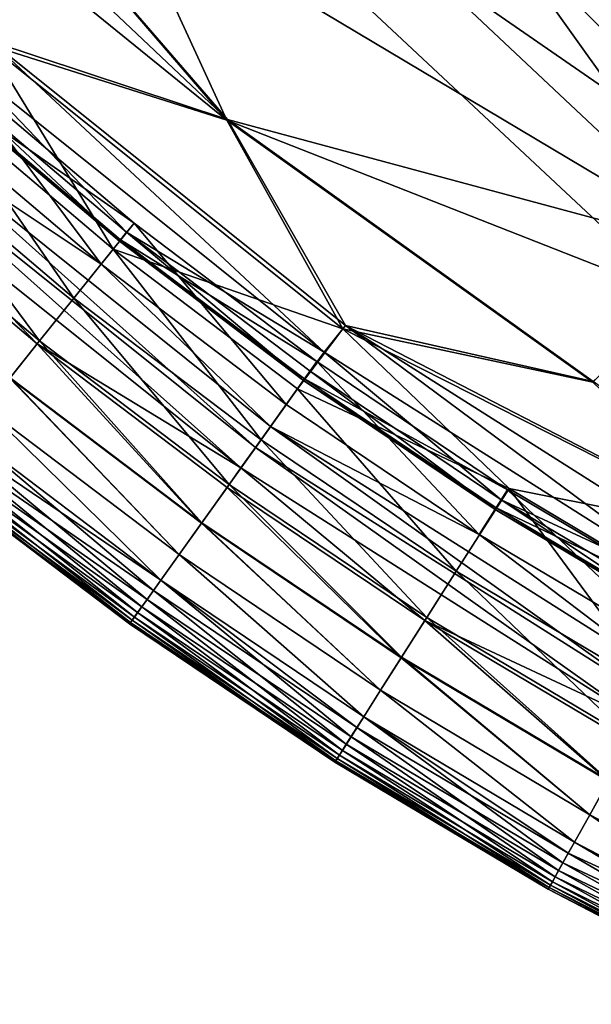
# Model space of a CAD drawing. Units: inches. Extents: x -16.9 to 18.6, y -25.7 to 25.5.
# Drawn here: x -13.7 to -13.3, y -0.7 to 0 of the extents above; entities that cross this region are included whole.
import ezdxf

# ---------------------------------------------------------------- set-up
doc = ezdxf.new("R2010")
doc.units = ezdxf.units.IN
doc.header["$MEASUREMENT"] = 0
doc.layers.add('SEAT-SEAT', color=5, linetype='Continuous')

msp = doc.modelspace()

# ---------------------------------------------------------------- linework, layer by layer
at = {"layer": 'SEAT-SEAT'}
for points in [[(-13.07456, -0.078, 8.27022), (-13.07456, -0.078, 8.27022), (-13.60438, 0.65376, 8.2699), (9.78141, 22.95952, 8.27018)], [(-11.22058, -0.57219, 17.32307), (-11.22058, -0.57219, 17.32307), (-9.05894, 22.94557, 17.32307), (-13.57867, 0.33195, 17.32315)], [(-13.66808, 0.34593, 8.27052), (-13.66808, 0.34593, 8.27052), (-13.60438, 0.65376, 8.2699), (-13.07456, -0.078, 8.27022)], [(-13.70408, 0.21932, 8.27255), (-13.70408, 0.21932, 8.27255), (-13.66808, 0.34593, 8.27052), (-13.17887, -0.14338, 8.27127)], [(-13.07456, -0.078, 8.27022), (-13.07456, -0.078, 8.27022), (-13.17887, -0.14338, 8.27127), (-13.66808, 0.34593, 8.27052)], [(-13.2189, -0.17107, 17.32083), (-13.2189, -0.17107, 17.32083), (-13.57867, 0.33195, 17.32315), (-13.66859, 0.25159, 17.3221)], [(-12.61543, -0.37808, 17.32285), (-12.61543, -0.37808, 17.32285), (-11.22058, -0.57219, 17.32307), (-13.57867, 0.33195, 17.32315)], [(-13.2189, -0.17107, 17.32083), (-13.2189, -0.17107, 17.32083), (-12.61543, -0.37808, 17.32285), (-13.57867, 0.33195, 17.32315)], [(-13.66859, 0.25159, 17.3221), (-13.66859, 0.25159, 17.3221), (-13.77004, 0.15745, 17.31584), (-13.2189, -0.17107, 17.32083)], [(-13.73083, -0.02332, 17.30149), (-13.73083, -0.02332, 17.30149), (-13.56689, -0.07737, 17.31206), (-13.90572, 0.24276, 17.31206)], [(-13.77004, 0.15745, 17.31584), (-13.77004, 0.15745, 17.31584), (-13.90572, 0.24276, 17.31206), (-13.56689, -0.07737, 17.31206)], [(-13.93233, 0.21806, 8.28656), (-13.93233, 0.21806, 8.28656), (-13.56725, -0.07782, 8.28151), (-13.73277, -0.02549, 8.29286)], [(-13.56725, -0.07782, 8.28151), (-13.56725, -0.07782, 8.28151), (-13.93233, 0.21806, 8.28656), (-13.77013, 0.15734, 8.27759)], [(-13.56725, -0.07782, 8.28151), (-13.56725, -0.07782, 8.28151), (-13.77013, 0.15734, 8.27759), (-13.70408, 0.21932, 8.27255)], [(-13.70408, 0.21932, 8.27255), (-13.70408, 0.21932, 8.27255), (-13.25495, -0.20055, 8.27462), (-13.56725, -0.07782, 8.28151)], [(-13.70408, 0.21932, 8.27255), (-13.70408, 0.21932, 8.27255), (-13.17887, -0.14338, 8.27127), (-13.25495, -0.20055, 8.27462)], [(-13.56689, -0.07737, 17.31206), (-13.56689, -0.07737, 17.31206), (-13.2189, -0.17107, 17.32083), (-13.77004, 0.15745, 17.31584)], [(-13.64601, -0.16716, 8.30937), (-13.64601, -0.16716, 8.30937), (-13.76801, -0.06382, 8.30937), (-13.73277, -0.02549, 8.29286)], [(-13.73083, -0.02332, 17.30149), (-13.73083, -0.02332, 17.30149), (-13.74696, -0.04058, 17.2931), (-13.49986, -0.23846, 17.2931)], [(-13.73277, -0.02549, 8.29286), (-13.73277, -0.02549, 8.29286), (-13.48694, -0.22239, 8.29286), (-13.64601, -0.16716, 8.30937)], [(-13.48694, -0.22239, 8.29286), (-13.48694, -0.22239, 8.29286), (-13.73277, -0.02549, 8.29286), (-13.56725, -0.07782, 8.28151)], [(-13.49986, -0.23846, 17.2931), (-13.49986, -0.23846, 17.2931), (-13.48524, -0.22002, 17.30149), (-13.73083, -0.02332, 17.30149)], [(-13.56689, -0.07737, 17.31206), (-13.56689, -0.07737, 17.31206), (-13.73083, -0.02332, 17.30149), (-13.48524, -0.22002, 17.30149)], [(-13.74696, -0.04058, 17.2931), (-13.74696, -0.04058, 17.2931), (-13.75799, -0.05265, 17.28061), (-13.63663, -0.15545, 17.28061)], [(-13.63663, -0.15545, 17.28061), (-13.63663, -0.15545, 17.28061), (-13.49986, -0.23846, 17.2931), (-13.74696, -0.04058, 17.2931)], [(-13.75254, -0.04655, 17.18028), (-13.75254, -0.04655, 17.18028), (-13.77692, -0.07377, 17.22631), (-13.65438, -0.17758, 17.22631)], [(-13.76246, -0.05763, 17.23732), (-13.76246, -0.05763, 17.23732), (-13.75254, -0.04655, 17.18028), (-13.63154, -0.14906, 17.18028)], [(-13.65438, -0.17758, 17.22631), (-13.65438, -0.17758, 17.22631), (-13.63154, -0.14906, 17.18028), (-13.75254, -0.04655, 17.18028)], [(-13.75799, -0.05265, 17.28061), (-13.75799, -0.05265, 17.28061), (-13.76336, -0.05863, 17.26252), (-13.64166, -0.16172, 17.26252)], [(-13.64166, -0.16172, 17.26252), (-13.64166, -0.16172, 17.26252), (-13.63663, -0.15545, 17.28061), (-13.75799, -0.05265, 17.28061)], [(-13.76336, -0.05863, 17.26252), (-13.76336, -0.05863, 17.26252), (-13.76246, -0.05763, 17.23732), (-13.64082, -0.16067, 17.23732)], [(-13.64082, -0.16067, 17.23732), (-13.64082, -0.16067, 17.23732), (-13.64166, -0.16172, 17.26252), (-13.76336, -0.05863, 17.26252)], [(-13.63154, -0.14906, 17.18028), (-13.63154, -0.14906, 17.18028), (-13.64082, -0.16067, 17.23732), (-13.76246, -0.05763, 17.23732)], [(-13.67316, -0.20104, 8.33124), (-13.67316, -0.20104, 8.33124), (-13.79697, -0.09616, 8.33124), (-13.76801, -0.06382, 8.30937)], [(-13.76801, -0.06382, 8.30937), (-13.76801, -0.06382, 8.30937), (-13.64601, -0.16716, 8.30937), (-13.67316, -0.20104, 8.33124)], [(-13.78939, -0.0877, 17.24275), (-13.78939, -0.0877, 17.24275), (-13.65438, -0.17758, 17.22631), (-13.77692, -0.07377, 17.22631)], [(-13.31396, -0.25916, 8.28151), (-13.31396, -0.25916, 8.28151), (-13.56725, -0.07782, 8.28151), (-13.25495, -0.20055, 8.27462)], [(-13.56725, -0.07782, 8.28151), (-13.56725, -0.07782, 8.28151), (-13.31396, -0.25916, 8.28151), (-13.48694, -0.22239, 8.29286)], [(-13.2189, -0.17107, 17.32083), (-13.2189, -0.17107, 17.32083), (-13.56689, -0.07737, 17.31206), (-13.31365, -0.25867, 17.31206)], [(-13.48524, -0.22002, 17.30149), (-13.48524, -0.22002, 17.30149), (-13.31365, -0.25867, 17.31206), (-13.56689, -0.07737, 17.31206)], [(-13.78939, -0.0877, 17.24275), (-13.78939, -0.0877, 17.24275), (-13.80141, -0.10112, 17.24772), (-13.54748, -0.30446, 17.24772)], [(-13.54748, -0.30446, 17.24772), (-13.54748, -0.30446, 17.24772), (-13.53702, -0.2898, 17.24275), (-13.78939, -0.0877, 17.24275)], [(-13.65438, -0.17758, 17.22631), (-13.65438, -0.17758, 17.22631), (-13.78939, -0.0877, 17.24275), (-13.53702, -0.2898, 17.24275)], [(-13.69691, -0.23069, 8.35858), (-13.69691, -0.23069, 8.35858), (-13.82231, -0.12446, 8.35858), (-13.79697, -0.09616, 8.33124)], [(-13.80141, -0.10112, 17.24772), (-13.80141, -0.10112, 17.24772), (-13.81295, -0.11401, 17.24366), (-13.55754, -0.31853, 17.24366)], [(-13.55754, -0.31853, 17.24366), (-13.55754, -0.31853, 17.24366), (-13.54748, -0.30446, 17.24772), (-13.80141, -0.10112, 17.24772)], [(-13.79697, -0.09616, 8.33124), (-13.79697, -0.09616, 8.33124), (-13.67316, -0.20104, 8.33124), (-13.69691, -0.23069, 8.35858)], [(-13.81295, -0.11401, 17.24366), (-13.81295, -0.11401, 17.24366), (-13.82398, -0.12632, 17.233), (-13.69847, -0.23263, 17.233)], [(-13.69847, -0.23263, 17.233), (-13.69847, -0.23263, 17.233), (-13.55754, -0.31853, 17.24366), (-13.81295, -0.11401, 17.24366)], [(-13.71758, -0.25649, 17.20163), (-13.71758, -0.25649, 17.20163), (-13.69847, -0.23263, 17.233), (-13.82398, -0.12632, 17.233)], [(-13.82231, -0.12446, 8.35858), (-13.82231, -0.12446, 8.35858), (-13.69691, -0.23069, 8.35858), (-13.71727, -0.2561, 8.39139)], [(-13.63154, -0.14906, 17.18028), (-13.63154, -0.14906, 17.18028), (-13.65438, -0.17758, 17.22631), (-13.52615, -0.27458, 17.22631)], [(-13.64082, -0.16067, 17.23732), (-13.64082, -0.16067, 17.23732), (-13.63154, -0.14906, 17.18028), (-13.50493, -0.24485, 17.18028)], [(-13.52615, -0.27458, 17.22631), (-13.52615, -0.27458, 17.22631), (-13.50493, -0.24485, 17.18028), (-13.63154, -0.14906, 17.18028)], [(-13.63663, -0.15545, 17.28061), (-13.63663, -0.15545, 17.28061), (-13.64166, -0.16172, 17.26252), (-13.51433, -0.25805, 17.26252)], [(-13.49986, -0.23846, 17.2931), (-13.49986, -0.23846, 17.2931), (-13.63663, -0.15545, 17.28061), (-13.50966, -0.25151, 17.28061)], [(-13.51433, -0.25805, 17.26252), (-13.51433, -0.25805, 17.26252), (-13.50966, -0.25151, 17.28061), (-13.63663, -0.15545, 17.28061)], [(-13.64166, -0.16172, 17.26252), (-13.64166, -0.16172, 17.26252), (-13.64082, -0.16067, 17.23732), (-13.51356, -0.25695, 17.23732)], [(-13.51356, -0.25695, 17.23732), (-13.51356, -0.25695, 17.23732), (-13.51433, -0.25805, 17.26252), (-13.64166, -0.16172, 17.26252)], [(-13.50493, -0.24485, 17.18028), (-13.50493, -0.24485, 17.18028), (-13.51356, -0.25695, 17.23732), (-13.64082, -0.16067, 17.23732)], [(-13.54362, -0.29904, 8.33124), (-13.54362, -0.29904, 8.33124), (-13.67316, -0.20104, 8.33124), (-13.64601, -0.16716, 8.30937)], [(-13.64601, -0.16716, 8.30937), (-13.64601, -0.16716, 8.30937), (-13.51838, -0.26372, 8.30937), (-13.54362, -0.29904, 8.33124)], [(-13.51838, -0.26372, 8.30937), (-13.51838, -0.26372, 8.30937), (-13.64601, -0.16716, 8.30937), (-13.48694, -0.22239, 8.29286)], [(-13.53702, -0.2898, 17.24275), (-13.53702, -0.2898, 17.24275), (-13.52615, -0.27458, 17.22631), (-13.65438, -0.17758, 17.22631)], [(-13.5657, -0.32995, 8.35858), (-13.5657, -0.32995, 8.35858), (-13.69691, -0.23069, 8.35858), (-13.67316, -0.20104, 8.33124)], [(-13.67316, -0.20104, 8.33124), (-13.67316, -0.20104, 8.33124), (-13.54362, -0.29904, 8.33124), (-13.5657, -0.32995, 8.35858)], [(-13.37182, -0.33283, 8.30046), (-13.37182, -0.33283, 8.30046), (-13.51838, -0.26372, 8.30937), (-13.48694, -0.22239, 8.29286)], [(-13.48524, -0.22002, 17.30149), (-13.48524, -0.22002, 17.30149), (-13.49986, -0.23846, 17.2931), (-13.2314, -0.40843, 17.2931)], [(-13.48694, -0.22239, 8.29286), (-13.48694, -0.22239, 8.29286), (-13.20192, -0.36667, 8.28656), (-13.37182, -0.33283, 8.30046)], [(-13.20192, -0.36667, 8.28656), (-13.20192, -0.36667, 8.28656), (-13.48694, -0.22239, 8.29286), (-13.31396, -0.25916, 8.28151)], [(-13.31365, -0.25867, 17.31206), (-13.31365, -0.25867, 17.31206), (-13.48524, -0.22002, 17.30149), (-13.06151, -0.43851, 17.30731)], [(-13.2185, -0.38903, 17.30149), (-13.2185, -0.38903, 17.30149), (-13.06151, -0.43851, 17.30731), (-13.48524, -0.22002, 17.30149)], [(-13.2314, -0.40843, 17.2931), (-13.2314, -0.40843, 17.2931), (-13.2185, -0.38903, 17.30149), (-13.48524, -0.22002, 17.30149)], [(-13.58461, -0.35644, 8.39139), (-13.58461, -0.35644, 8.39139), (-13.71727, -0.2561, 8.39139), (-13.69691, -0.23069, 8.35858)], [(-13.69691, -0.23069, 8.35858), (-13.69691, -0.23069, 8.35858), (-13.5657, -0.32995, 8.35858), (-13.58461, -0.35644, 8.39139)], [(-13.69847, -0.23263, 17.233), (-13.69847, -0.23263, 17.233), (-13.71758, -0.25649, 17.20163), (-13.58491, -0.35685, 17.20163)], [(-13.58491, -0.35685, 17.20163), (-13.58491, -0.35685, 17.20163), (-13.56714, -0.33198, 17.233), (-13.69847, -0.23263, 17.233)], [(-13.55754, -0.31853, 17.24366), (-13.55754, -0.31853, 17.24366), (-13.69847, -0.23263, 17.233), (-13.56714, -0.33198, 17.233)], [(-13.49986, -0.23846, 17.2931), (-13.49986, -0.23846, 17.2931), (-13.50966, -0.25151, 17.28061), (-13.37732, -0.34055, 17.28061)], [(-13.37732, -0.34055, 17.28061), (-13.37732, -0.34055, 17.28061), (-13.2314, -0.40843, 17.2931), (-13.49986, -0.23846, 17.2931)], [(-13.50493, -0.24485, 17.18028), (-13.50493, -0.24485, 17.18028), (-13.52615, -0.27458, 17.22631), (-13.39252, -0.3645, 17.22631)], [(-13.51356, -0.25695, 17.23732), (-13.51356, -0.25695, 17.23732), (-13.50493, -0.24485, 17.18028), (-13.37299, -0.33363, 17.18027)], [(-13.39252, -0.3645, 17.22631), (-13.39252, -0.3645, 17.22631), (-13.37299, -0.33363, 17.18027), (-13.50493, -0.24485, 17.18028)], [(-13.50966, -0.25151, 17.28061), (-13.50966, -0.25151, 17.28061), (-13.51433, -0.25805, 17.26252), (-13.38162, -0.34734, 17.26252)], [(-13.38162, -0.34734, 17.26252), (-13.38162, -0.34734, 17.26252), (-13.37732, -0.34055, 17.28061), (-13.50966, -0.25151, 17.28061)], [(-13.60039, -0.37852, 8.42967), (-13.60039, -0.37852, 8.42967), (-13.73423, -0.27728, 8.42967), (-13.71727, -0.2561, 8.39139)], [(-13.71758, -0.25649, 17.20163), (-13.71758, -0.25649, 17.20163), (-13.73423, -0.27728, 17.16371), (-13.60039, -0.37853, 17.16371)], [(-13.60039, -0.37853, 17.16371), (-13.60039, -0.37853, 17.16371), (-13.58491, -0.35685, 17.20163), (-13.71758, -0.25649, 17.20163)], [(-13.71727, -0.2561, 8.39139), (-13.71727, -0.2561, 8.39139), (-13.58461, -0.35644, 8.39139), (-13.60039, -0.37852, 8.42967)], [(-13.51433, -0.25805, 17.26252), (-13.51433, -0.25805, 17.26252), (-13.51356, -0.25695, 17.23732), (-13.38092, -0.3462, 17.23732)], [(-13.38092, -0.3462, 17.23732), (-13.38092, -0.3462, 17.23732), (-13.38162, -0.34734, 17.26252), (-13.51433, -0.25805, 17.26252)], [(-13.37299, -0.33363, 17.18027), (-13.37299, -0.33363, 17.18027), (-13.38092, -0.3462, 17.23732), (-13.51356, -0.25695, 17.23732)], [(-13.40859, -0.38989, 8.33124), (-13.40859, -0.38989, 8.33124), (-13.54362, -0.29904, 8.33124), (-13.51838, -0.26372, 8.30937)], [(-13.51838, -0.26372, 8.30937), (-13.51838, -0.26372, 8.30937), (-13.37182, -0.33283, 8.30046), (-13.40859, -0.38989, 8.33124)], [(-13.73423, -0.27728, 17.16371), (-13.73423, -0.27728, 17.16371), (-13.7478, -0.29422, 17.11997), (-13.61301, -0.39619, 17.11997)], [(-13.61301, -0.39619, 8.47341), (-13.61301, -0.39619, 8.47341), (-13.7478, -0.29422, 8.47341), (-13.73423, -0.27728, 8.42967)], [(-13.73423, -0.27728, 8.42967), (-13.73423, -0.27728, 8.42967), (-13.60039, -0.37852, 8.42967), (-13.61301, -0.39619, 8.47341)], [(-13.61301, -0.39619, 17.11997), (-13.61301, -0.39619, 17.11997), (-13.60039, -0.37853, 17.16371), (-13.73423, -0.27728, 17.16371)], [(-13.53702, -0.2898, 17.24275), (-13.53702, -0.2898, 17.24275), (-13.39252, -0.3645, 17.22631), (-13.52615, -0.27458, 17.22631)], [(-13.53702, -0.2898, 17.24275), (-13.53702, -0.2898, 17.24275), (-13.54748, -0.30446, 17.24772), (-13.27161, -0.47911, 17.24772)], [(-13.27161, -0.47911, 17.24772), (-13.27161, -0.47911, 17.24772), (-13.26284, -0.46337, 17.24275), (-13.53702, -0.2898, 17.24275)], [(-13.39252, -0.3645, 17.22631), (-13.39252, -0.3645, 17.22631), (-13.53702, -0.2898, 17.24275), (-13.26284, -0.46337, 17.24275)], [(-13.7478, -0.29422, 17.11997), (-13.7478, -0.29422, 17.11997), (-13.75804, -0.30699, 17.00728), (-13.61815, -0.40338, 17.08018)], [(-13.61301, -0.39619, 8.47341), (-13.61301, -0.39619, 8.47341), (-13.75333, -0.30112, 8.5132), (-13.7478, -0.29422, 8.47341)], [(-13.61815, -0.40338, 17.08018), (-13.61815, -0.40338, 17.08018), (-13.61301, -0.39619, 17.11997), (-13.7478, -0.29422, 17.11997)], [(-13.42893, -0.42197, 8.35858), (-13.42893, -0.42197, 8.35858), (-13.5657, -0.32995, 8.35858), (-13.54362, -0.29904, 8.33124)], [(-13.54362, -0.29904, 8.33124), (-13.54362, -0.29904, 8.33124), (-13.40859, -0.38989, 8.33124), (-13.42893, -0.42197, 8.35858)], [(-13.62252, -0.40951, 8.58609), (-13.62252, -0.40951, 8.58609), (-13.76193, -0.31185, 8.70796), (-13.75333, -0.30112, 8.5132)], [(-13.75333, -0.30112, 8.5132), (-13.75333, -0.30112, 8.5132), (-13.61301, -0.39619, 8.47341), (-13.62252, -0.40951, 8.58609)], [(-13.54748, -0.30446, 17.24772), (-13.54748, -0.30446, 17.24772), (-13.55754, -0.31853, 17.24366), (-13.28005, -0.4942, 17.24366)], [(-13.28005, -0.4942, 17.24366), (-13.28005, -0.4942, 17.24366), (-13.27161, -0.47911, 17.24772), (-13.54748, -0.30446, 17.24772)], [(-13.62903, -0.41861, 8.89466), (-13.62903, -0.41861, 8.89466), (-13.76743, -0.31871, 9.20959), (-13.76193, -0.31185, 8.70796)], [(-13.75804, -0.30699, 17.00728), (-13.75804, -0.30699, 17.00728), (-13.76504, -0.31573, 16.69872), (-13.62615, -0.41458, 16.88542)], [(-13.76193, -0.31185, 8.70796), (-13.76193, -0.31185, 8.70796), (-13.62252, -0.40951, 8.58609), (-13.62903, -0.41861, 8.89466)], [(-13.62615, -0.41458, 16.88542), (-13.62615, -0.41458, 16.88542), (-13.61815, -0.40338, 17.08018), (-13.75804, -0.30699, 17.00728)], [(-13.63287, -0.42399, 9.71613), (-13.63287, -0.42399, 9.71613), (-13.77037, -0.32238, 10.47766), (-13.76743, -0.31871, 9.20959)], [(-13.76504, -0.31573, 16.69872), (-13.76504, -0.31573, 16.69872), (-13.76917, -0.32089, 15.87725), (-13.63125, -0.42172, 16.38379)], [(-13.76743, -0.31871, 9.20959), (-13.76743, -0.31871, 9.20959), (-13.62903, -0.41861, 8.89466), (-13.63287, -0.42399, 9.71613)], [(-13.63125, -0.42172, 16.38379), (-13.63125, -0.42172, 16.38379), (-13.62615, -0.41458, 16.88542), (-13.76504, -0.31573, 16.69872)], [(-13.55754, -0.31853, 17.24366), (-13.55754, -0.31853, 17.24366), (-13.56714, -0.33198, 17.233), (-13.43027, -0.42407, 17.233)], [(-13.43027, -0.42407, 17.233), (-13.43027, -0.42407, 17.233), (-13.28005, -0.4942, 17.24366), (-13.55754, -0.31853, 17.24366)], [(-13.63398, -0.42555, 15.11572), (-13.63398, -0.42555, 15.11572), (-13.76917, -0.32089, 15.87725), (-13.77108, -0.32327, 14.0358)], [(-13.63464, -0.42648, 11.55758), (-13.63464, -0.42648, 11.55758), (-13.77108, -0.32327, 14.0358), (-13.77037, -0.32238, 10.47766)], [(-13.77108, -0.32327, 14.0358), (-13.77108, -0.32327, 14.0358), (-13.63464, -0.42648, 11.55758), (-13.63398, -0.42555, 15.11572)], [(-13.77037, -0.32238, 10.47766), (-13.77037, -0.32238, 10.47766), (-13.63287, -0.42399, 9.71613), (-13.63464, -0.42648, 11.55758)], [(-13.63398, -0.42555, 15.11572), (-13.63398, -0.42555, 15.11572), (-13.63125, -0.42172, 16.38379), (-13.76917, -0.32089, 15.87725)], [(-13.56714, -0.33198, 17.233), (-13.56714, -0.33198, 17.233), (-13.58491, -0.35685, 17.20163), (-13.44664, -0.44988, 17.20163)], [(-13.44637, -0.44947, 8.39139), (-13.44637, -0.44947, 8.39139), (-13.58461, -0.35644, 8.39139), (-13.5657, -0.32995, 8.35858)], [(-13.44664, -0.44988, 17.20163), (-13.44664, -0.44988, 17.20163), (-13.43027, -0.42407, 17.233), (-13.56714, -0.33198, 17.233)], [(-13.5657, -0.32995, 8.35858), (-13.5657, -0.32995, 8.35858), (-13.42893, -0.42197, 8.35858), (-13.44637, -0.44947, 8.39139)], [(-13.26836, -0.47329, 8.33124), (-13.26836, -0.47329, 8.33124), (-13.40859, -0.38989, 8.33124), (-13.37182, -0.33283, 8.30046)], [(-13.37299, -0.33363, 17.18027), (-13.37299, -0.33363, 17.18027), (-13.39252, -0.3645, 17.22631), (-13.25375, -0.44705, 17.2263)], [(-13.38092, -0.3462, 17.23732), (-13.38092, -0.3462, 17.23732), (-13.37299, -0.33363, 17.18027), (-13.23598, -0.41515, 17.18027)], [(-13.25375, -0.44705, 17.2263), (-13.25375, -0.44705, 17.2263), (-13.23598, -0.41515, 17.18027), (-13.37299, -0.33363, 17.18027)], [(-13.23472, -0.41438, 8.30046), (-13.23472, -0.41438, 8.30046), (-13.37182, -0.33283, 8.30046), (-13.20192, -0.36667, 8.28656)], [(-13.37182, -0.33283, 8.30046), (-13.37182, -0.33283, 8.30046), (-13.23472, -0.41438, 8.30046), (-13.26836, -0.47329, 8.33124)], [(-13.37732, -0.34055, 17.28061), (-13.37732, -0.34055, 17.28061), (-13.38162, -0.34734, 17.26252), (-13.24379, -0.42931, 17.26252)], [(-13.2314, -0.40843, 17.2931), (-13.2314, -0.40843, 17.2931), (-13.37732, -0.34055, 17.28061), (-13.23985, -0.4223, 17.28061)], [(-13.24379, -0.42931, 17.26252), (-13.24379, -0.42931, 17.26252), (-13.23985, -0.4223, 17.28061), (-13.37732, -0.34055, 17.28061)], [(-13.38162, -0.34734, 17.26252), (-13.38162, -0.34734, 17.26252), (-13.38092, -0.3462, 17.23732), (-13.24316, -0.42814, 17.23732)], [(-13.24316, -0.42814, 17.23732), (-13.24316, -0.42814, 17.23732), (-13.24379, -0.42931, 17.26252), (-13.38162, -0.34734, 17.26252)], [(-13.23598, -0.41515, 17.18027), (-13.23598, -0.41515, 17.18027), (-13.24316, -0.42814, 17.23732), (-13.38092, -0.3462, 17.23732)], [(-13.4609, -0.47238, 8.42967), (-13.4609, -0.47238, 8.42967), (-13.60039, -0.37852, 8.42967), (-13.58461, -0.35644, 8.39139)], [(-13.58491, -0.35685, 17.20163), (-13.58491, -0.35685, 17.20163), (-13.60039, -0.37853, 17.16371), (-13.4609, -0.47238, 17.16371)], [(-13.4609, -0.47238, 17.16371), (-13.4609, -0.47238, 17.16371), (-13.44664, -0.44988, 17.20163), (-13.58491, -0.35685, 17.20163)], [(-13.58461, -0.35644, 8.39139), (-13.58461, -0.35644, 8.39139), (-13.44637, -0.44947, 8.39139), (-13.4609, -0.47238, 8.42967)], [(-13.26284, -0.46337, 17.24275), (-13.26284, -0.46337, 17.24275), (-13.25375, -0.44705, 17.2263), (-13.39252, -0.3645, 17.22631)], [(-13.47252, -0.49071, 8.47341), (-13.47252, -0.49071, 8.47341), (-13.61301, -0.39619, 8.47341), (-13.60039, -0.37852, 8.42967)], [(-13.60039, -0.37853, 17.16371), (-13.60039, -0.37853, 17.16371), (-13.61301, -0.39619, 17.11997), (-13.47252, -0.49071, 17.11997)], [(-13.60039, -0.37852, 8.42967), (-13.60039, -0.37852, 8.42967), (-13.4609, -0.47238, 8.42967), (-13.47252, -0.49071, 8.47341)], [(-13.47252, -0.49071, 17.11997), (-13.47252, -0.49071, 17.11997), (-13.4609, -0.47238, 17.16371), (-13.60039, -0.37853, 17.16371)], [(-13.2869, -0.50645, 8.35858), (-13.2869, -0.50645, 8.35858), (-13.42893, -0.42197, 8.35858), (-13.40859, -0.38989, 8.33124)], [(-13.40859, -0.38989, 8.33124), (-13.40859, -0.38989, 8.33124), (-13.26836, -0.47329, 8.33124), (-13.2869, -0.50645, 8.35858)], [(-13.48129, -0.50453, 8.58609), (-13.48129, -0.50453, 8.58609), (-13.62252, -0.40951, 8.58609), (-13.61301, -0.39619, 8.47341)], [(-13.61301, -0.39619, 17.11997), (-13.61301, -0.39619, 17.11997), (-13.61815, -0.40338, 17.08018), (-13.47725, -0.49818, 17.08017)], [(-13.61301, -0.39619, 8.47341), (-13.61301, -0.39619, 8.47341), (-13.47252, -0.49071, 8.47341), (-13.48129, -0.50453, 8.58609)], [(-13.47725, -0.49818, 17.08017), (-13.47725, -0.49818, 17.08017), (-13.47252, -0.49071, 17.11997), (-13.61301, -0.39619, 17.11997)], [(-13.61815, -0.40338, 17.08018), (-13.61815, -0.40338, 17.08018), (-13.62615, -0.41458, 16.88542), (-13.48462, -0.50979, 16.88542)], [(-13.48462, -0.50979, 16.88542), (-13.48462, -0.50979, 16.88542), (-13.47725, -0.49818, 17.08017), (-13.61815, -0.40338, 17.08018)], [(-13.62615, -0.41458, 16.88542), (-13.62615, -0.41458, 16.88542), (-13.63125, -0.42172, 16.38379), (-13.48932, -0.51721, 16.38379)], [(-13.48727, -0.51399, 8.89466), (-13.48727, -0.51399, 8.89466), (-13.62903, -0.41861, 8.89466), (-13.62252, -0.40951, 8.58609)], [(-13.48932, -0.51721, 16.38379), (-13.48932, -0.51721, 16.38379), (-13.48462, -0.50979, 16.88542), (-13.62615, -0.41458, 16.88542)], [(-13.62252, -0.40951, 8.58609), (-13.62252, -0.40951, 8.58609), (-13.48129, -0.50453, 8.58609), (-13.48727, -0.51399, 8.89466)], [(-13.63125, -0.42172, 16.38379), (-13.63125, -0.42172, 16.38379), (-13.63398, -0.42555, 15.11572), (-13.49184, -0.52118, 15.11572)], [(-13.49082, -0.51957, 9.71613), (-13.49082, -0.51957, 9.71613), (-13.63287, -0.42399, 9.71613), (-13.62903, -0.41861, 8.89466)], [(-13.49184, -0.52118, 15.11572), (-13.49184, -0.52118, 15.11572), (-13.48932, -0.51721, 16.38379), (-13.63125, -0.42172, 16.38379)], [(-13.62903, -0.41861, 8.89466), (-13.62903, -0.41861, 8.89466), (-13.48727, -0.51399, 8.89466), (-13.49082, -0.51957, 9.71613)], [(-13.30279, -0.53487, 8.39139), (-13.30279, -0.53487, 8.39139), (-13.44637, -0.44947, 8.39139), (-13.42893, -0.42197, 8.35858)], [(-13.42893, -0.42197, 8.35858), (-13.42893, -0.42197, 8.35858), (-13.2869, -0.50645, 8.35858), (-13.30279, -0.53487, 8.39139)], [(-13.49246, -0.52215, 11.55758), (-13.49246, -0.52215, 11.55758), (-13.63464, -0.42648, 11.55758), (-13.63287, -0.42399, 9.71613)], [(-13.49184, -0.52118, 15.11572), (-13.49184, -0.52118, 15.11572), (-13.63398, -0.42555, 15.11572), (-13.63464, -0.42648, 11.55758)], [(-13.63464, -0.42648, 11.55758), (-13.63464, -0.42648, 11.55758), (-13.49246, -0.52215, 11.55758), (-13.49184, -0.52118, 15.11572)], [(-13.63287, -0.42399, 9.71613), (-13.63287, -0.42399, 9.71613), (-13.49082, -0.51957, 9.71613), (-13.49246, -0.52215, 11.55758)], [(-13.43027, -0.42407, 17.233), (-13.43027, -0.42407, 17.233), (-13.44664, -0.44988, 17.20163), (-13.30304, -0.5353, 17.20163)], [(-13.30304, -0.5353, 17.20163), (-13.30304, -0.5353, 17.20163), (-13.28812, -0.50863, 17.233), (-13.43027, -0.42407, 17.233)], [(-13.28005, -0.4942, 17.24366), (-13.28005, -0.4942, 17.24366), (-13.43027, -0.42407, 17.233), (-13.28812, -0.50863, 17.233)], [(-13.31604, -0.55855, 8.42967), (-13.31604, -0.55855, 8.42967), (-13.4609, -0.47238, 8.42967), (-13.44637, -0.44947, 8.39139)], [(-13.44637, -0.44947, 8.39139), (-13.44637, -0.44947, 8.39139), (-13.30279, -0.53487, 8.39139), (-13.31604, -0.55855, 8.42967)], [(-13.44664, -0.44988, 17.20163), (-13.44664, -0.44988, 17.20163), (-13.4609, -0.47238, 17.16371), (-13.31604, -0.55855, 17.16371)], [(-13.31604, -0.55855, 17.16371), (-13.31604, -0.55855, 17.16371), (-13.30304, -0.5353, 17.20163), (-13.44664, -0.44988, 17.20163)], [(-13.32663, -0.5775, 8.47341), (-13.32663, -0.5775, 8.47341), (-13.47252, -0.49071, 8.47341), (-13.4609, -0.47238, 8.42967)], [(-13.4609, -0.47238, 17.16371), (-13.4609, -0.47238, 17.16371), (-13.47252, -0.49071, 17.11997), (-13.32663, -0.5775, 17.11997)], [(-13.4609, -0.47238, 8.42967), (-13.4609, -0.47238, 8.42967), (-13.31604, -0.55855, 8.42967), (-13.32663, -0.5775, 8.47341)], [(-13.32663, -0.5775, 17.11997), (-13.32663, -0.5775, 17.11997), (-13.31604, -0.55855, 17.16371), (-13.4609, -0.47238, 17.16371)], [(-13.33462, -0.59178, 8.58609), (-13.33462, -0.59178, 8.58609), (-13.48129, -0.50453, 8.58609), (-13.47252, -0.49071, 8.47341)], [(-13.47252, -0.49071, 17.11997), (-13.47252, -0.49071, 17.11997), (-13.47725, -0.49818, 17.08017), (-13.33095, -0.58521, 17.08018)], [(-13.47252, -0.49071, 8.47341), (-13.47252, -0.49071, 8.47341), (-13.32663, -0.5775, 8.47341), (-13.33462, -0.59178, 8.58609)], [(-13.33095, -0.58521, 17.08018), (-13.33095, -0.58521, 17.08018), (-13.32663, -0.5775, 17.11997), (-13.47252, -0.49071, 17.11997)], [(-13.47725, -0.49818, 17.08017), (-13.47725, -0.49818, 17.08017), (-13.48462, -0.50979, 16.88542), (-13.33767, -0.59722, 16.88542)], [(-13.33767, -0.59722, 16.88542), (-13.33767, -0.59722, 16.88542), (-13.33095, -0.58521, 17.08018), (-13.47725, -0.49818, 17.08017)], [(-13.48462, -0.50979, 16.88542), (-13.48462, -0.50979, 16.88542), (-13.48932, -0.51721, 16.38379), (-13.34195, -0.60488, 16.38379)], [(-13.34009, -0.60155, 8.89466), (-13.34009, -0.60155, 8.89466), (-13.48727, -0.51399, 8.89466), (-13.48129, -0.50453, 8.58609)], [(-13.34195, -0.60488, 16.38379), (-13.34195, -0.60488, 16.38379), (-13.33767, -0.59722, 16.88542), (-13.48462, -0.50979, 16.88542)], [(-13.48129, -0.50453, 8.58609), (-13.48129, -0.50453, 8.58609), (-13.33462, -0.59178, 8.58609), (-13.34009, -0.60155, 8.89466)], [(-13.48932, -0.51721, 16.38379), (-13.48932, -0.51721, 16.38379), (-13.49184, -0.52118, 15.11572), (-13.34425, -0.60899, 15.11572)], [(-13.34332, -0.60733, 9.71613), (-13.34332, -0.60733, 9.71613), (-13.49082, -0.51957, 9.71613), (-13.48727, -0.51399, 8.89466)], [(-13.34425, -0.60899, 15.11572), (-13.34425, -0.60899, 15.11572), (-13.34195, -0.60488, 16.38379), (-13.48932, -0.51721, 16.38379)], [(-13.48727, -0.51399, 8.89466), (-13.48727, -0.51399, 8.89466), (-13.34009, -0.60155, 8.89466), (-13.34332, -0.60733, 9.71613)], [(-13.34481, -0.60999, 11.55758), (-13.34481, -0.60999, 11.55758), (-13.49246, -0.52215, 11.55758), (-13.49082, -0.51957, 9.71613)], [(-13.34425, -0.60899, 15.11572), (-13.34425, -0.60899, 15.11572), (-13.49184, -0.52118, 15.11572), (-13.49246, -0.52215, 11.55758)], [(-13.49246, -0.52215, 11.55758), (-13.49246, -0.52215, 11.55758), (-13.34481, -0.60999, 11.55758), (-13.34425, -0.60899, 15.11572)], [(-13.49082, -0.51957, 9.71613), (-13.49082, -0.51957, 9.71613), (-13.34332, -0.60733, 9.71613), (-13.34481, -0.60999, 11.55758)], [(-13.1661, -0.63675, 8.42967), (-13.1661, -0.63675, 8.42967), (-13.31604, -0.55855, 8.42967), (-13.30279, -0.53487, 8.39139)], [(-13.30304, -0.5353, 17.20163), (-13.30304, -0.5353, 17.20163), (-13.31604, -0.55855, 17.16371), (-13.1661, -0.63675, 17.16371)], [(-13.17563, -0.65626, 8.47341), (-13.17563, -0.65626, 8.47341), (-13.32663, -0.5775, 8.47341), (-13.31604, -0.55855, 8.42967)], [(-13.31604, -0.55855, 17.16371), (-13.31604, -0.55855, 17.16371), (-13.32663, -0.5775, 17.11997), (-13.17563, -0.65626, 17.11997)], [(-13.17563, -0.65626, 17.11997), (-13.17563, -0.65626, 17.11997), (-13.1661, -0.63675, 17.16371), (-13.31604, -0.55855, 17.16371)], [(-13.31604, -0.55855, 8.42967), (-13.31604, -0.55855, 8.42967), (-13.1661, -0.63675, 8.42967), (-13.17563, -0.65626, 8.47341)], [(-13.17951, -0.66419, 8.5132), (-13.17951, -0.66419, 8.5132), (-13.33462, -0.59178, 8.58609), (-13.32663, -0.5775, 8.47341)], [(-13.32663, -0.5775, 17.11997), (-13.32663, -0.5775, 17.11997), (-13.33095, -0.58521, 17.08018), (-13.17563, -0.65626, 17.11997)], [(-13.32663, -0.5775, 8.47341), (-13.32663, -0.5775, 8.47341), (-13.17563, -0.65626, 8.47341), (-13.17951, -0.66419, 8.5132)], [(-13.33095, -0.58521, 17.08018), (-13.33095, -0.58521, 17.08018), (-13.33767, -0.59722, 16.88542), (-13.18282, -0.67096, 17.00728)], [(-13.18282, -0.67096, 17.00728), (-13.18282, -0.67096, 17.00728), (-13.17563, -0.65626, 17.11997), (-13.33095, -0.58521, 17.08018)], [(-13.18556, -0.67656, 8.70796), (-13.18556, -0.67656, 8.70796), (-13.34009, -0.60155, 8.89466), (-13.33462, -0.59178, 8.58609)], [(-13.33462, -0.59178, 8.58609), (-13.33462, -0.59178, 8.58609), (-13.17951, -0.66419, 8.5132), (-13.18556, -0.67656, 8.70796)], [(-13.33767, -0.59722, 16.88542), (-13.33767, -0.59722, 16.88542), (-13.34195, -0.60488, 16.38379), (-13.18774, -0.68102, 16.69872)], [(-13.18774, -0.68102, 16.69872), (-13.18774, -0.68102, 16.69872), (-13.18282, -0.67096, 17.00728), (-13.33767, -0.59722, 16.88542)], [(-13.34195, -0.60488, 16.38379), (-13.34195, -0.60488, 16.38379), (-13.34425, -0.60899, 15.11572), (-13.19065, -0.68696, 15.87725)], [(-13.18941, -0.68445, 9.20959), (-13.18941, -0.68445, 9.20959), (-13.34332, -0.60733, 9.71613), (-13.34009, -0.60155, 8.89466)], [(-13.19065, -0.68696, 15.87725), (-13.19065, -0.68696, 15.87725), (-13.18774, -0.68102, 16.69872), (-13.34195, -0.60488, 16.38379)], [(-13.34009, -0.60155, 8.89466), (-13.34009, -0.60155, 8.89466), (-13.18556, -0.67656, 8.70796), (-13.18941, -0.68445, 9.20959)], [(-13.19149, -0.68868, 10.47766), (-13.19149, -0.68868, 10.47766), (-13.34481, -0.60999, 11.55758), (-13.34332, -0.60733, 9.71613)], [(-13.19199, -0.6897, 14.0358), (-13.19199, -0.6897, 14.0358), (-13.34425, -0.60899, 15.11572), (-13.34481, -0.60999, 11.55758)], [(-13.34481, -0.60999, 11.55758), (-13.34481, -0.60999, 11.55758), (-13.19149, -0.68868, 10.47766), (-13.19199, -0.6897, 14.0358)], [(-13.34425, -0.60899, 15.11572), (-13.34425, -0.60899, 15.11572), (-13.19199, -0.6897, 14.0358), (-13.19065, -0.68696, 15.87725)], [(-13.34332, -0.60733, 9.71613), (-13.34332, -0.60733, 9.71613), (-13.18941, -0.68445, 9.20959), (-13.19149, -0.68868, 10.47766)]]:
    msp.add_3dface(points, dxfattribs=at)

doc.saveas('drawing.dxf')
